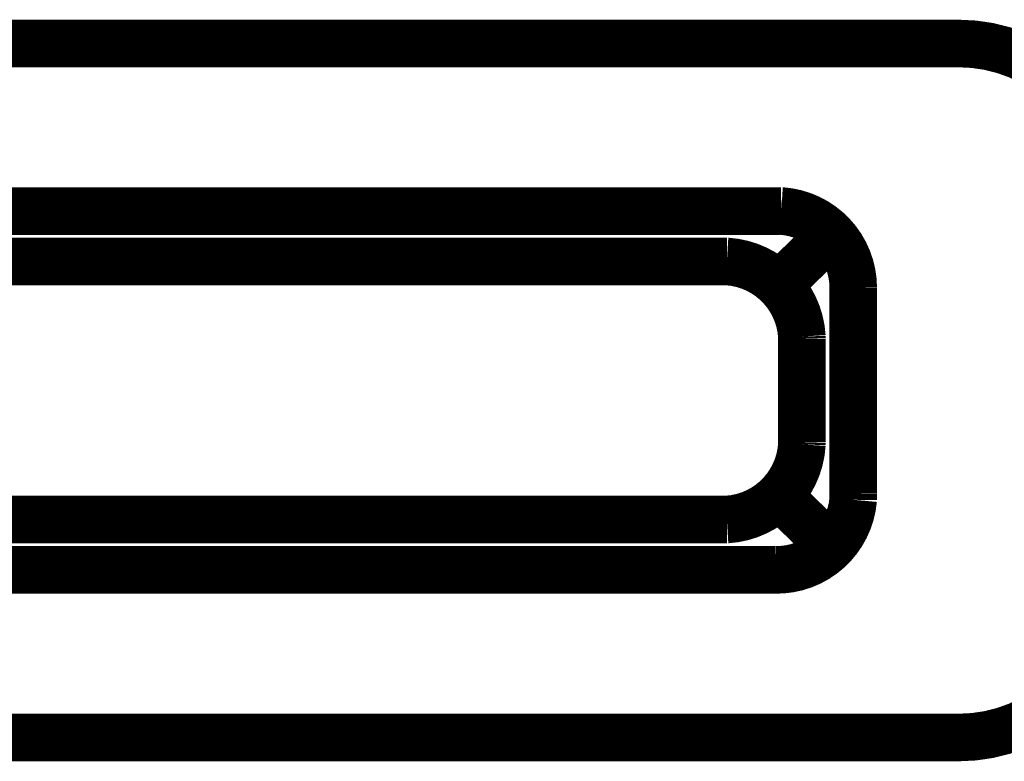
# Model space of a CAD drawing. Extents: x -426 to 478, y -288 to -11.
# Drawn here: x -420 to -415, y -287 to -283 of the extents above; entities that cross this region are included whole.
import ezdxf

# ---------------------------------------------------------------- set-up
doc = ezdxf.new("R2010")
doc.units = 0
doc.layers.add('LAYER_2', color=7, linetype='CONTINUOUS')

# ---------------------------------------------------------------- blocks, each defined once
blk = doc.blocks.new('AIGNBL02020016')
at = {"layer": 'LAYER_2', "const_width": 0.2469}
blk.add_lwpolyline([(-415.7739, -285.5815), (-415.9469, -285.4117)], dxfattribs=at)
blk = doc.blocks.new('AIGNBL02020018')
at = {"layer": 'LAYER_2', "const_width": 0.2469}
blk.add_lwpolyline([(-415.7739, -284.0481), (-415.9469, -284.218)], dxfattribs=at)
blk = doc.blocks.new('AIGNBL02020252')
at = {"layer": 'LAYER_2', "const_width": 0.2469}
blk.add_lwpolyline([(-420.1757, -285.484), (-416.2798, -285.484)], dxfattribs=at)
blk = doc.blocks.new('AIGNBL02020253')
at = {"layer": 'LAYER_2', "const_width": 0.2469}
blk.add_lwpolyline([(-416.2798, -285.484), (-416.2692, -285.484)], dxfattribs=at)
blk = doc.blocks.new('AIGNBL02020254')
at = {"layer": 'LAYER_2', "const_width": 0.2469}
blk.add_lwpolyline([(-416.2692, -285.484, 0.379637), (-415.88, -285.0947)], format="xyb", dxfattribs=at)
blk = doc.blocks.new('AIGNBL02020255')
at = {"layer": 'LAYER_2', "const_width": 0.2469}
blk.add_lwpolyline([(-415.88, -285.0947), (-415.8797, -285.0841)], dxfattribs=at)
blk = doc.blocks.new('AIGNBL02020259')
at = {"layer": 'LAYER_2', "const_width": 0.2469}
blk.add_lwpolyline([(-415.8797, -285.0841), (-415.8797, -284.5456)], dxfattribs=at)
blk = doc.blocks.new('AIGNBL0202025B')
at = {"layer": 'LAYER_2', "const_width": 0.2469}
blk.add_lwpolyline([(-415.8797, -284.5456), (-415.88, -284.5349)], dxfattribs=at)
blk = doc.blocks.new('AIGNBL0202025C')
at = {"layer": 'LAYER_2', "const_width": 0.2469}
blk.add_lwpolyline([(-415.88, -284.5349, 0.379792), (-416.2692, -284.1456)], format="xyb", dxfattribs=at)
blk = doc.blocks.new('AIGNBL0202025D')
at = {"layer": 'LAYER_2', "const_width": 0.2469}
blk.add_lwpolyline([(-416.2692, -284.1456), (-416.2798, -284.1456)], dxfattribs=at)
blk = doc.blocks.new('AIGNBL02020261')
at = {"layer": 'LAYER_2', "const_width": 0.2469}
blk.add_lwpolyline([(-416.2798, -284.1456), (-420.1757, -284.1456)], dxfattribs=at)
blk = doc.blocks.new('AIGNBL02020262')
at = {"layer": 'LAYER_2', "const_width": 0.2469}
blk.add_lwpolyline([(-416.0185, -285.7452, 0.393754), (-415.6137, -285.3817), (-415.6134, -285.3504)], format="xyb", dxfattribs=at)
blk = doc.blocks.new('AIGNBL02020263')
at = {"layer": 'LAYER_2', "const_width": 0.2469}
blk.add_lwpolyline([(-420.4369, -285.7452), (-416.0185, -285.7452)], dxfattribs=at)
blk = doc.blocks.new('AIGNBL02020266')
at = {"layer": 'LAYER_2', "const_width": 0.2469}
blk.add_lwpolyline([(-416.0185, -283.8841), (-420.4369, -283.8841)], dxfattribs=at)
blk = doc.blocks.new('AIGNBL02020267')
at = {"layer": 'LAYER_2', "const_width": 0.2469}
blk.add_lwpolyline([(-415.6134, -284.2793, 0.393106), (-415.987, -283.8838), (-416.0185, -283.8841)], format="xyb", dxfattribs=at)
blk = doc.blocks.new('AIGNBL02020268')
at = {"layer": 'LAYER_2', "const_width": 0.2469}
blk.add_lwpolyline([(-415.6134, -285.3504), (-415.6134, -284.2793)], dxfattribs=at)
blk = doc.blocks.new('AIGNBL0202026A')
at = {"layer": 'LAYER_2', "const_width": 0.2469}
blk.add_lwpolyline([(-415.0649, -286.6147, 0.41419), (-414.265, -285.8148)], format="xyb", dxfattribs=at)
blk = doc.blocks.new('AIGNBL0202026C')
at = {"layer": 'LAYER_2', "const_width": 0.2469}
blk.add_lwpolyline([(-414.265, -283.8149, 0.414206), (-415.0649, -283.0149)], format="xyb", dxfattribs=at)
blk = doc.blocks.new('AIGNBL0202026D')
at = {"layer": 'LAYER_2', "const_width": 0.2469}
blk.add_lwpolyline([(-422.9173, -283.0149), (-415.0649, -283.0149)], dxfattribs=at)
blk = doc.blocks.new('AIGNBL02020272')
at = {"layer": 'LAYER_2', "const_width": 0.2469}
blk.add_lwpolyline([(-415.0649, -286.6147), (-422.9173, -286.6147)], dxfattribs=at)
blk = doc.blocks.new('AIGNBL02010002')
at = {"layer": 'LAYER_2'}
for name in ['AIGNBL0202026D', 'AIGNBL0202026C', 'AIGNBL02020266', 'AIGNBL02020267', 'AIGNBL02020018', 'AIGNBL02020261', 'AIGNBL0202025D', 'AIGNBL0202025C', 'AIGNBL02020268', 'AIGNBL0202025B', 'AIGNBL02020259', 'AIGNBL02020254', 'AIGNBL02020255', 'AIGNBL02020262', 'AIGNBL02020016', 'AIGNBL02020252', 'AIGNBL02020253', 'AIGNBL02020263', 'AIGNBL0202026A', 'AIGNBL02020272']:
    blk.add_blockref(name, (0, 0), dxfattribs=at)

msp = doc.modelspace()

# ---------------------------------------------------------------- block references
at = {"layer": 'LAYER_2'}
msp.add_blockref('AIGNBL02010002', (0, 0), dxfattribs=at)

doc.saveas('drawing.dxf')
